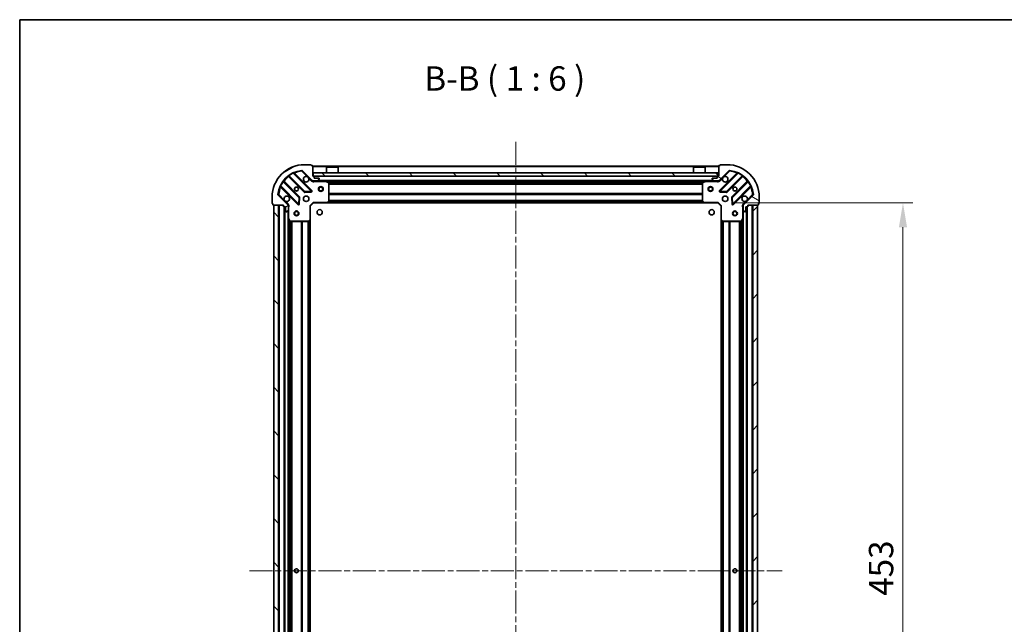
# Model space of a CAD drawing. Units: millimetres. Extents: x 0 to 9053, y 0 to 1686.
# Drawn here: x 988 to 1594, y 1314 to 1686 of the extents above; entities that cross this region are included whole.
import ezdxf

# ---------------------------------------------------------------- set-up
doc = ezdxf.new("R2010")
doc.units = ezdxf.units.MM
doc.header["$LTSCALE"] = 2.5
doc.linetypes.add('CHAIN', pattern=[0.3543, 0.2362, -0.0295, 0.0591, -0.0295])
doc.layers.get('Defpoints').update_dxf_attribs({"lineweight": 25})
for name, color, linetype, lineweight in [('Border (ISO)', 7, 'Continuous', 35), ('Centerline (ISO)', 131, 'Continuous', 18), ('Dimension (ISO)', 7, 'Continuous', 18), ('Dimension (ISO) @ 1', 7, 'Continuous', 18), ('Hatch (ISO)', 1, 'Continuous', 18), ('Symbol (ISO)', 7, 'Continuous', 18), ('Visible (ISO)', 7, 'Continuous', 35), ('Visible Narrow (ISO)', 7, 'Continuous', 25)]:
    doc.layers.add(name, color=color, linetype=linetype, lineweight=lineweight)
doc.styles.add('Note Text (TK)', font='MS PGothic.ttf')
doc.dimstyles.new('Default - Method 1b (TK)', dxfattribs={"dimscale": 2.5, "dimtxt": 2.5, "dimasz": 2.5, "dimexe": 1, "dimexo": 1.5, "dimgap": 1, "dimtad": 1, "dimrnd": 1e-08, "dimdsep": 46, "dimtxsty": 'Note Text (TK)', "dimcen": 0.09, "dimdle": 5, "dimclrd": 100, "dimclre": 100, "dimclrt": 7, "dimadec": 1, "dimazin": 1, "dimtfac": 1, "dimtmove": 0, "dimatfit": 3, "dimfxl": 1, "dimtolj": 1, "dimlwd": -1, "dimlwe": -1, "dimarcsym": 0})
pattern_1 = [(135.0002, (900.5, -48), (-13.47033, -13.47043), [])]

# ---------------------------------------------------------------- blocks, each defined once
blk = doc.blocks.new('図面枠 tk図枠')
at = {"layer": 'Border (ISO)'}
for q in [(405.5, 289), (14.5, 8)]:
    blk.add_line((14.5, 289), q, dxfattribs=at)
blk = doc.blocks.new('*D32')
at = {"layer": 'Defpoints', "color": 0}
for p in [(1417.44, 1573.25), (1417.44, 1120.25), (1531.44, 1120.25)]:
    blk.add_point(p, dxfattribs=at)
at = {"layer": 'Dimension (ISO)', "color": 100}
for p, q in [((1426.44, 1573.25), (1537.44, 1573.25)), ((1531.44, 1558.25), (1531.44, 1135.25)), ((1426.44, 1120.25), (1537.44, 1120.25))]:
    blk.add_line(p, q, dxfattribs=at)
for points in [[(1528.94, 1558.25), (1533.94, 1558.25), (1531.44, 1573.25)], [(1528.94, 1135.25), (1533.94, 1135.25), (1531.44, 1120.25)]]:
    blk.add_solid(points, dxfattribs=at)
at = {"layer": 'Dimension (ISO)', "color": 7, "insert": (1517.94, 1331.32), "char_height": 15, "attachment_point": 4, "rotation": 90, "style": 'Note Text (TK)'}
blk.add_mtext('\\A1;453', dxfattribs=at)

msp = doc.modelspace()

# ---------------------------------------------------------------- hatches: boundary and pattern name
at = {"layer": 'Hatch (ISO)'}
h = msp.add_hatch(dxfattribs=at)
h.set_pattern_fill('ANSI31', color=256, scale=152.4, angle=-14.9999778, style=0)
h.set_pattern_definition([(30, (900.5, -48), (-9.525, 16.49778), [])])
edge = h.paths.add_edge_path()
edge.add_line((1149.9383, 1571.7499), (1149.9383, 1571.0499))
edge.add_ellipse((1150.2383, 1571.0499), major_axis=(0, -0.3), ratio=1, start_angle=270, end_angle=360)
edge.add_line((1150.2383, 1570.7499), (1151.2383, 1570.7499))
edge.add_line((1151.2383, 1570.7499), (1151.2383, 1568.0499))
edge.add_ellipse((1151.5383, 1568.0499), major_axis=(0, -0.3), ratio=1, start_angle=270, end_angle=360)
edge.add_line((1151.5383, 1567.7499), (1151.7312, 1567.7499))
edge.add_ellipse((1151.7312, 1568.2499), major_axis=(0.5, 0), ratio=1, start_angle=270, end_angle=315)
edge.add_line((1152.0847, 1567.8963), (1152.7918, 1568.6034))
edge.add_ellipse((1152.4383, 1568.957), major_axis=(0.3536, 0.3536), ratio=1, start_angle=270, end_angle=315)
edge.add_line((1152.9383, 1568.957), (1152.9383, 1571.3356))
edge.add_ellipse((1151.9383, 1571.3356), major_axis=(0, 1), ratio=1, start_angle=270, end_angle=315)
edge.add_line((1152.6454, 1572.0428), (1146.6674, 1578.0207))
edge.add_ellipse((1147.021, 1578.3743), major_axis=(-0.3536, 0.3536), ratio=1, start_angle=39.1728935, end_angle=90, ccw=False)
edge.add_ellipse((1162.9383, 1576.7499), major_axis=(1.6752, 16.4147), ratio=1, start_angle=11.654213, end_angle=90, ccw=False)
edge.add_ellipse((1161.3138, 1592.6672), major_axis=(0.4974, 0.0508), ratio=1, start_angle=39.1728935, end_angle=90, ccw=False)
edge.add_line((1161.6674, 1593.0207), (1167.6454, 1587.0428))
edge.add_ellipse((1168.3525, 1587.7499), major_axis=(0.7071, -0.7071), ratio=1, start_angle=270, end_angle=315)
edge.add_line((1168.3525, 1586.7499), (1170.7312, 1586.7499))
edge.add_ellipse((1170.7312, 1587.2499), major_axis=(0.5, 0), ratio=1, start_angle=270, end_angle=315)
edge.add_line((1171.0847, 1586.8963), (1171.7918, 1587.6034))
edge.add_ellipse((1171.4383, 1587.957), major_axis=(0.3536, 0.3536), ratio=1, start_angle=270, end_angle=315)
edge.add_line((1171.9383, 1587.957), (1171.9383, 1588.1499))
edge.add_ellipse((1171.6383, 1588.1499), major_axis=(0, 0.3), ratio=1, start_angle=270, end_angle=360)
edge.add_line((1171.6383, 1588.4499), (1168.9383, 1588.4499))
edge.add_line((1168.9383, 1588.4499), (1168.9383, 1589.4499))
edge.add_ellipse((1168.6383, 1589.4499), major_axis=(0, 0.3), ratio=1, start_angle=270, end_angle=360)
edge.add_line((1168.6383, 1589.7499), (1167.9383, 1589.7499))
edge.add_line((1167.9383, 1589.7499), (1167.9383, 1595.9499))
edge.add_ellipse((1167.6383, 1595.9499), major_axis=(0, 0.3), ratio=1, start_angle=270, end_angle=360)
edge.add_line((1167.6383, 1596.2499), (1166.9383, 1596.2499))
edge.add_line((1166.9383, 1596.2499), (1166.9383, 1596.4499))
edge.add_ellipse((1166.6383, 1596.4499), major_axis=(0, 0.3), ratio=1, start_angle=270, end_angle=360)
edge.add_line((1166.6383, 1596.7499), (1162.9383, 1596.7499))
edge.add_ellipse((1162.9383, 1576.7499), major_axis=(-20, 0), ratio=1, start_angle=270, end_angle=360)
edge.add_line((1142.9383, 1576.7499), (1142.9383, 1573.0499))
edge.add_ellipse((1143.2383, 1573.0499), major_axis=(0, -0.3), ratio=1, start_angle=270, end_angle=360)
edge.add_line((1143.2383, 1572.7499), (1143.4383, 1572.7499))
edge.add_line((1143.4383, 1572.7499), (1143.4383, 1572.0499))
edge.add_ellipse((1143.7383, 1572.0499), major_axis=(0, -0.3), ratio=1, start_angle=270, end_angle=360)
edge.add_line((1143.7383, 1571.7499), (1149.9383, 1571.7499))
h = msp.add_hatch(dxfattribs=at)
h.set_pattern_fill('ANSI31', color=256, scale=152.4, angle=105.0002455, style=0)
h.set_pattern_definition([(150.0002, (900.5, -48), (-9.52493, -16.49782), [])])
edge = h.paths.add_edge_path()
edge.add_line((1417.9383, 1589.7499), (1417.2383, 1589.7499))
edge.add_ellipse((1417.2383, 1589.4499), major_axis=(-0.3, 0), ratio=1, start_angle=270, end_angle=360)
edge.add_line((1416.9383, 1589.4499), (1416.9383, 1588.4499))
edge.add_line((1416.9383, 1588.4499), (1414.2383, 1588.4499))
edge.add_ellipse((1414.2383, 1588.1499), major_axis=(-0.3, 0), ratio=1, start_angle=270, end_angle=360)
edge.add_line((1413.9383, 1588.1499), (1413.9383, 1587.957))
edge.add_ellipse((1414.4383, 1587.957), major_axis=(0, -0.5), ratio=1, start_angle=270, end_angle=315)
edge.add_line((1414.0847, 1587.6034), (1414.7918, 1586.8963))
edge.add_ellipse((1415.1454, 1587.2499), major_axis=(0.3536, -0.3536), ratio=1, start_angle=270, end_angle=315)
edge.add_line((1415.1454, 1586.7499), (1417.5241, 1586.7499))
edge.add_ellipse((1417.5241, 1587.7499), major_axis=(1, 0), ratio=1, start_angle=270, end_angle=315)
edge.add_line((1418.2312, 1587.0428), (1424.2092, 1593.0207))
edge.add_ellipse((1424.5627, 1592.6672), major_axis=(0.3536, 0.3536), ratio=1, start_angle=39.1728935, end_angle=90, ccw=False)
edge.add_ellipse((1422.9383, 1576.7499), major_axis=(16.4147, -1.6752), ratio=1, start_angle=11.654213, end_angle=90, ccw=False)
edge.add_ellipse((1438.8556, 1578.3743), major_axis=(0.0508, -0.4974), ratio=1, start_angle=39.1728935, end_angle=90, ccw=False)
edge.add_line((1439.2092, 1578.0207), (1433.2312, 1572.0428))
edge.add_ellipse((1433.9383, 1571.3356), major_axis=(-0.7071, -0.7071), ratio=1, start_angle=270, end_angle=315)
edge.add_line((1432.9383, 1571.3356), (1432.9383, 1568.957))
edge.add_ellipse((1433.4383, 1568.957), major_axis=(0, -0.5), ratio=1, start_angle=270, end_angle=315)
edge.add_line((1433.0847, 1568.6034), (1433.7918, 1567.8963))
edge.add_ellipse((1434.1454, 1568.2499), major_axis=(0.3536, -0.3536), ratio=1, start_angle=270, end_angle=315)
edge.add_line((1434.1454, 1567.7499), (1434.3383, 1567.7499))
edge.add_ellipse((1434.3383, 1568.0499), major_axis=(0.3, 0), ratio=1, start_angle=270, end_angle=360)
edge.add_line((1434.6383, 1568.0499), (1434.6383, 1570.7499))
edge.add_line((1434.6383, 1570.7499), (1435.6383, 1570.7499))
edge.add_ellipse((1435.6383, 1571.0499), major_axis=(0.3, 0), ratio=1, start_angle=270, end_angle=360)
edge.add_line((1435.9383, 1571.0499), (1435.9383, 1571.7499))
edge.add_line((1435.9383, 1571.7499), (1442.1383, 1571.7499))
edge.add_ellipse((1442.1383, 1572.0499), major_axis=(0.3, 0), ratio=1, start_angle=270, end_angle=360)
edge.add_line((1442.4383, 1572.0499), (1442.4383, 1572.7499))
edge.add_line((1442.4383, 1572.7499), (1442.6383, 1572.7499))
edge.add_ellipse((1442.6383, 1573.0499), major_axis=(0.3, 0), ratio=1, start_angle=270, end_angle=360)
edge.add_line((1442.9383, 1573.0499), (1442.9383, 1576.7499))
edge.add_ellipse((1422.9383, 1576.7499), major_axis=(0, 20), ratio=1, start_angle=270, end_angle=360)
edge.add_line((1422.9383, 1596.7499), (1419.2383, 1596.7499))
edge.add_ellipse((1419.2383, 1596.4499), major_axis=(-0.3, 0), ratio=1, start_angle=270, end_angle=360)
edge.add_line((1418.9383, 1596.4499), (1418.9383, 1596.2499))
edge.add_line((1418.9383, 1596.2499), (1418.2383, 1596.2499))
edge.add_ellipse((1418.2383, 1595.9499), major_axis=(-0.3, 0), ratio=1, start_angle=270, end_angle=360)
edge.add_line((1417.9383, 1595.9499), (1417.9383, 1589.7499))
h = msp.add_hatch(dxfattribs=at)
h.set_pattern_fill('ANSI31', color=256, scale=152.4, angle=90.0002105, style=0)
h.set_pattern_definition(pattern_1)
h.paths.add_polyline_path([(1168.1883, 1591.7499), (1168.1883, 1589.7499), (1417.6883, 1589.7499), (1417.6883, 1591.7499)])
h = msp.add_hatch(dxfattribs=at)
h.set_pattern_fill('ANSI31', color=256, scale=152.4, angle=90.0002105, style=0)
h.set_pattern_definition(pattern_1)
h.paths.add_polyline_path([(1143.9383, 1571.7499), (1143.9383, 1121.7499), (1146.9383, 1121.7499), (1146.9383, 1571.7499)])
h = msp.add_hatch(dxfattribs=at)
h.set_pattern_fill('ANSI31', color=256, scale=152.4, style=0)
h.set_pattern_definition([(45, (900.5, -48), (-13.47038, 13.47038), [])])
h.paths.add_polyline_path([(1441.9383, 1121.7499), (1441.9383, 1571.7499), (1438.9383, 1571.7499), (1438.9383, 1121.7499)])

# ---------------------------------------------------------------- linework, layer by layer
at = {"layer": 'Centerline (ISO)', "linetype": 'CHAIN', "ltscale": 23.990969}
for p, q in [((1292.9383, 1610.7499), (1292.9383, 1082.7499)), ((1128.9383, 1346.7499), (1456.9383, 1346.7499))]:
    msp.add_line(p, q, dxfattribs=at)
at = {"layer": 'Visible (ISO)'}
for p, q in [((1166.6383, 1596.7499), (1162.9383, 1596.7499)), ((1166.9383, 1596.2499), (1166.9383, 1596.4499)), ((1167.6383, 1596.2499), (1166.9383, 1596.2499)), ((1167.9383, 1589.7499), (1167.9383, 1595.9499)), ((1417.9383, 1595.7499), (1167.9383, 1595.7499)), ((1176.4383, 1595.2499), (1176.3383, 1595.1499)), ((1183.5383, 1595.1499), (1176.3383, 1595.1499)), ((1176.3383, 1591.7499), (1176.3383, 1595.1499)), ((1176.4383, 1595.2499), (1183.4383, 1595.2499)), ((1183.4383, 1595.2499), (1183.5383, 1595.1499)), ((1183.5383, 1591.7499), (1183.5383, 1595.1499)), ((1402.4383, 1595.2499), (1402.3383, 1595.1499)), ((1409.5383, 1595.1499), (1402.3383, 1595.1499)), ((1402.3383, 1591.7499), (1402.3383, 1595.1499)), ((1402.4383, 1595.2499), (1409.4383, 1595.2499)), ((1409.4383, 1595.2499), (1409.5383, 1595.1499)), ((1409.5383, 1591.7499), (1409.5383, 1595.1499)), ((1417.9383, 1595.9499), (1417.9383, 1589.7499)), ((1418.9383, 1596.2499), (1418.2383, 1596.2499)), ((1418.9383, 1596.4499), (1418.9383, 1596.2499)), ((1422.9383, 1596.7499), (1419.2383, 1596.7499)), ((1153.1958, 1589.7426), (1162.8952, 1580.0432)), ((1167.2491, 1580.639), (1156.4258, 1591.4624)), ((1161.6674, 1593.0207), (1167.6454, 1587.0428)), ((1168.6383, 1589.7499), (1167.9383, 1589.7499)), ((1168.1883, 1591.7499), (1168.1883, 1589.7499)), ((1417.6883, 1591.7499), (1168.1883, 1591.7499)), ((1168.1883, 1589.7499), (1417.6883, 1589.7499)), ((1168.9383, 1588.4499), (1168.9383, 1589.4499)), ((1416.9383, 1589.4499), (1416.9383, 1588.4499)), ((1417.9383, 1589.7499), (1417.2383, 1589.7499)), ((1417.6883, 1589.7499), (1417.6883, 1591.7499)), ((1418.2312, 1587.0428), (1424.2092, 1593.0207)), ((1429.4508, 1591.4624), (1418.6275, 1580.639)), ((1422.9814, 1580.0432), (1432.6808, 1589.7426)), ((1148.2258, 1583.2624), (1159.0491, 1572.439)), ((1159.6449, 1576.7929), (1149.9455, 1586.4924)), ((1167.9383, 1586.8397), (1167.9383, 1586.7499)), ((1168.3525, 1586.7499), (1167.9383, 1586.7499)), ((1167.9383, 1586.7494), (1167.9383, 1586.3996)), ((1168.3525, 1586.7499), (1170.7312, 1586.7499)), ((1171.6383, 1588.4499), (1168.9383, 1588.4499)), ((1415.1454, 1586.7499), (1170.7312, 1586.7499)), ((1171.0847, 1586.8963), (1171.7918, 1587.6034)), ((1171.9383, 1587.957), (1171.9383, 1588.1499)), ((1177.7724, 1585.8328), (1176.0016, 1586.7182)), ((1177.9383, 1574.3681), (1177.9383, 1585.5644)), ((1178.6883, 1586.7499), (1178.6883, 1586.1499)), ((1178.6883, 1586.1499), (1181.1883, 1586.1499)), ((1181.1883, 1586.7499), (1181.1883, 1586.1499)), ((1404.6883, 1586.7499), (1404.6883, 1586.1499)), ((1404.6883, 1586.1499), (1407.1883, 1586.1499)), ((1407.1883, 1586.7499), (1407.1883, 1586.1499)), ((1407.9383, 1585.5644), (1407.9383, 1574.3681)), ((1409.8749, 1586.7182), (1408.1041, 1585.8328)), ((1413.9383, 1588.1499), (1413.9383, 1587.957)), ((1414.0847, 1587.6034), (1414.7918, 1586.8963)), ((1416.9383, 1588.4499), (1414.2383, 1588.4499)), ((1415.1454, 1586.7499), (1417.5241, 1586.7499)), ((1417.9383, 1586.7499), (1417.5241, 1586.7499)), ((1417.9383, 1586.7499), (1417.9383, 1586.8397)), ((1417.9383, 1586.7494), (1417.9383, 1586.3996)), ((1435.9311, 1586.4924), (1426.2316, 1576.7929)), ((1426.8275, 1572.439), (1437.6508, 1583.2624)), ((1142.9383, 1576.7499), (1142.9383, 1573.0499)), ((1152.6454, 1572.0428), (1146.6674, 1578.0207)), ((1159.5609, 1572.6381), (1159.7325, 1576.5677)), ((1163.1204, 1579.9556), (1167.0501, 1580.1272)), ((1418.8265, 1580.1272), (1422.7561, 1579.9556)), ((1426.144, 1576.5677), (1426.3156, 1572.6381)), ((1439.2092, 1578.0207), (1433.2312, 1572.0428)), ((1442.9383, 1573.0499), (1442.9383, 1576.7499)), ((1143.2383, 1572.7499), (1143.4383, 1572.7499)), ((1143.4383, 1572.7499), (1143.4383, 1572.0499)), ((1143.7383, 1571.7499), (1149.9383, 1571.7499)), ((1143.9383, 1571.7499), (1143.9383, 1121.7499)), ((1146.9383, 1571.7499), (1143.9383, 1571.7499)), ((1146.9383, 1121.7499), (1146.9383, 1571.7499)), ((1149.9383, 1571.7499), (1149.9383, 1571.0499)), ((1150.2383, 1570.7499), (1151.2383, 1570.7499)), ((1150.4383, 1570.7499), (1150.4383, 1122.7499)), ((1151.2383, 1570.7499), (1151.2383, 1568.0499)), ((1152.8485, 1571.7499), (1153.2885, 1571.7499)), ((1152.9383, 1571.7499), (1152.9383, 1571.3356)), ((1152.9383, 1568.957), (1152.9383, 1571.3356)), ((1166.4383, 1571.2499), (1166.1383, 1571.3741)), ((1166.4383, 1571.2499), (1168.4383, 1573.2499)), ((1166.4383, 1562.8133), (1166.4383, 1571.2499)), ((1168.314, 1573.5499), (1168.4383, 1573.2499)), ((1168.4383, 1573.2499), (1176.8749, 1573.2499)), ((1409.0017, 1573.2499), (1176.8749, 1573.2499)), ((1177.0942, 1573.3452), (1177.8576, 1574.1634)), ((1408.0189, 1574.1634), (1408.7823, 1573.3452)), ((1409.0017, 1573.2499), (1417.4383, 1573.2499)), ((1417.4383, 1573.2499), (1417.5625, 1573.5499)), ((1417.4383, 1573.2499), (1419.4383, 1571.2499)), ((1419.7383, 1571.3741), (1419.4383, 1571.2499)), ((1419.4383, 1571.2499), (1419.4383, 1562.8133)), ((1433.0281, 1571.7499), (1432.588, 1571.7499)), ((1432.9383, 1571.3356), (1432.9383, 1571.7499)), ((1432.9383, 1571.3356), (1432.9383, 1568.957)), ((1434.6383, 1568.0499), (1434.6383, 1570.7499)), ((1434.6383, 1570.7499), (1435.6383, 1570.7499)), ((1435.4383, 1122.7499), (1435.4383, 1570.7499)), ((1435.9383, 1571.0499), (1435.9383, 1571.7499)), ((1435.9383, 1571.7499), (1442.1383, 1571.7499)), ((1441.9383, 1571.7499), (1438.9383, 1571.7499)), ((1438.9383, 1571.7499), (1438.9383, 1121.7499)), ((1441.9383, 1121.7499), (1441.9383, 1571.7499)), ((1442.4383, 1572.0499), (1442.4383, 1572.7499)), ((1442.4383, 1572.7499), (1442.6383, 1572.7499)), ((1151.5383, 1567.7499), (1151.7312, 1567.7499)), ((1152.0847, 1567.8963), (1152.7918, 1568.6034)), ((1152.9383, 1568.957), (1152.9383, 1563.8207)), ((1432.9383, 1563.8207), (1432.9383, 1568.957)), ((1433.0847, 1568.6034), (1433.7918, 1567.8963)), ((1434.1454, 1567.7499), (1434.3383, 1567.7499)), ((1152.9383, 1563.8207), (1152.9383, 1129.679)), ((1152.97, 1563.6865), (1153.8554, 1561.9157)), ((1154.1237, 1561.7499), (1165.3201, 1561.7499)), ((1165.5247, 1561.8305), (1166.3429, 1562.5939)), ((1166.4383, 1562.8133), (1166.4383, 1130.6865)), ((1419.4383, 1130.6865), (1419.4383, 1562.8133)), ((1419.5336, 1562.5939), (1420.3518, 1561.8305)), ((1420.5565, 1561.7499), (1431.7529, 1561.7499)), ((1432.0212, 1561.9157), (1432.9066, 1563.6865)), ((1432.9383, 1129.679), (1432.9383, 1563.8207))]:
    msp.add_line(p, q, dxfattribs=at)
for centre, radius in [((1157.9383, 1581.7499), 1.2295), ((1157.9383, 1581.7499), 1.2), ((1172.9383, 1581.7499), 1.5), ((1172.9383, 1581.7499), 1.1933), ((1412.9383, 1581.7499), 1.5), ((1412.9383, 1581.7499), 1.1933), ((1427.9383, 1581.7499), 1.2295), ((1427.9383, 1581.7499), 1.2), ((1163.9383, 1575.7499), 1.7), ((1421.9383, 1575.7499), 1.7), ((1157.9383, 1566.7499), 1.5), ((1157.9383, 1566.7499), 1.1933), ((1172.2383, 1567.4499), 1.621), ((1413.6383, 1567.4499), 1.621), ((1427.9383, 1566.7499), 1.5), ((1427.9383, 1566.7499), 1.1933), ((1157.9383, 1346.7499), 1.2295), ((1157.9383, 1346.7499), 1.2), ((1427.9383, 1346.7499), 1.2295), ((1427.9383, 1346.7499), 1.2)]:
    msp.add_circle(centre, radius, dxfattribs=at)
for centre, radius, start, end in [((1162.9383, 1576.7499), 20, 90, 180), ((1166.6383, 1596.4499), 0.3, 0, 90), ((1167.6383, 1595.9499), 0.3, 0, 90), ((1418.2383, 1595.9499), 0.3, 90, 180), ((1419.2383, 1596.4499), 0.3, 90, 180), ((1422.9383, 1576.7499), 20, 0, 90), ((1162.9383, 1576.7499), 16.5, 95.8271065, 174.1728935), ((1152.9836, 1589.5305), 0.3, 45, 127.9144997), ((1156.6379, 1591.6745), 0.3, 112.8868584, 225), ((1161.3138, 1592.6672), 0.5, 45, 95.8271065), ((1163.9383, 1587.7499), 1.7, 62.4998288, 27.5001712), ((1168.6383, 1589.4499), 0.3, 0, 90), ((1417.2383, 1589.4499), 0.3, 90, 180), ((1421.9383, 1587.7499), 1.7, 152.4998288, 117.5001712), ((1424.5627, 1592.6672), 0.5, 84.1728935, 135), ((1422.9383, 1576.7499), 16.5, 5.8271065, 84.1728935), ((1429.2387, 1591.6745), 0.3, 315, 67.1131416), ((1432.8929, 1589.5305), 0.3, 52.0855003, 135), ((1148.0136, 1583.0502), 0.3, 45, 157.1131416), ((1150.1576, 1586.7045), 0.3, 142.0855003, 225), ((1168.3525, 1587.7499), 1, 225, 270), ((1170.7312, 1587.2499), 0.5, 270, 315), ((1171.6383, 1588.1499), 0.3, 0, 90), ((1171.4383, 1587.957), 0.5, 315, 0), ((1175.8675, 1586.4499), 0.3, 63.4349488, 90), ((1177.6383, 1585.5644), 0.3, 0, 63.4349488), ((1408.2383, 1585.5644), 0.3, 116.5650512, 180), ((1410.0091, 1586.4499), 0.3, 90, 116.5650512), ((1414.2383, 1588.1499), 0.3, 90, 180), ((1414.4383, 1587.957), 0.5, 180, 225), ((1415.1454, 1587.2499), 0.5, 225, 270), ((1417.5241, 1587.7499), 1, 270, 315), ((1435.7189, 1586.7045), 0.3, 315, 37.9144997), ((1437.8629, 1583.0502), 0.3, 22.8868584, 135), ((1147.021, 1578.3743), 0.5, 174.1728935, 225), ((1151.9383, 1575.7499), 1.7, 242.4998288, 207.5001712), ((1159.4328, 1576.5808), 0.3, 357.5, 45), ((1163.1073, 1580.2553), 0.3, 225, 272.5), ((1167.037, 1580.4269), 0.3, 272.5, 45), ((1418.8396, 1580.4269), 0.3, 135, 267.5), ((1422.7692, 1580.2553), 0.3, 267.5, 315), ((1426.4438, 1576.5808), 0.3, 135, 182.5), ((1433.9383, 1575.7499), 1.7, 332.4998288, 297.5001712), ((1438.8556, 1578.3743), 0.5, 315, 5.8271065), ((1143.2383, 1573.0499), 0.3, 180, 270), ((1143.7383, 1572.0499), 0.3, 180, 270), ((1150.2383, 1571.0499), 0.3, 180, 270), ((1151.9383, 1571.3356), 1, 0, 45), ((1159.2612, 1572.6512), 0.3, 225, 357.5), ((1176.8749, 1573.5499), 0.3, 270, 316.9851428), ((1177.6383, 1574.3681), 0.3, 316.9851428, 0), ((1408.2383, 1574.3681), 0.3, 180, 223.0148572), ((1409.0017, 1573.5499), 0.3, 223.0148572, 270), ((1426.6153, 1572.6512), 0.3, 182.5, 315), ((1433.9383, 1571.3356), 1, 135, 180), ((1435.6383, 1571.0499), 0.3, 270, 0), ((1442.1383, 1572.0499), 0.3, 270, 0), ((1442.6383, 1573.0499), 0.3, 270, 0), ((1151.5383, 1568.0499), 0.3, 180, 270), ((1151.7312, 1568.2499), 0.5, 270, 315), ((1152.4383, 1568.957), 0.5, 315, 0), ((1433.4383, 1568.957), 0.5, 180, 225), ((1434.1454, 1568.2499), 0.5, 225, 270), ((1434.3383, 1568.0499), 0.3, 270, 0), ((1153.2383, 1563.8207), 0.3, 180, 206.5650512), ((1154.1237, 1562.0499), 0.3, 206.5650512, 270), ((1165.3201, 1562.0499), 0.3, 270, 313.0148572), ((1166.1383, 1562.8133), 0.3, 313.0148572, 0), ((1419.7383, 1562.8133), 0.3, 180, 226.9851428), ((1420.5565, 1562.0499), 0.3, 226.9851428, 270), ((1431.7529, 1562.0499), 0.3, 270, 333.4349488), ((1432.6383, 1563.8207), 0.3, 333.4349488, 0)]:
    msp.add_arc(centre, radius, start, end, dxfattribs=at)
for points in [[(1164.7233, 1589.2578), (1164.8778, 1589.1768), (1165.0215, 1589.0708), (1165.2592, 1588.8331), (1165.3652, 1588.6893), (1165.4462, 1588.5348)], [(1420.4304, 1588.5348), (1420.5114, 1588.6893), (1420.6174, 1588.8331), (1420.855, 1589.0708), (1420.9988, 1589.1768), (1421.1533, 1589.2578)], [(1151.1533, 1574.2419), (1150.9988, 1574.3229), (1150.855, 1574.4289), (1150.6174, 1574.6666), (1150.5114, 1574.8104), (1150.4304, 1574.9649)], [(1435.4462, 1574.9649), (1435.3652, 1574.8104), (1435.2592, 1574.6666), (1435.0215, 1574.4289), (1434.8778, 1574.3229), (1434.7233, 1574.2419)]]:
    msp.add_open_spline(points, degree=3, knots=[0.278912594, 0.278912594, 0.278912594, 0.278912594, 0.329334696, 0.329334696, 0.379756799, 0.379756799, 0.379756799, 0.379756799], dxfattribs=at)
at = {"layer": 'Visible Narrow (ISO)'}
for p, q in [((1417.9383, 1595.4499), (1167.9383, 1595.4499)), ((1153.3383, 1589.6001), (1153.1261, 1589.388)), ((1153.1261, 1589.388), (1162.6831, 1579.8311)), ((1153.2933, 1590.1374), (1153.4687, 1589.8939)), ((1163.1073, 1580.2553), (1153.4687, 1589.8939)), ((1156.051, 1591.4129), (1155.9234, 1591.6844)), ((1156.051, 1591.4129), (1167.037, 1580.4269)), ((1156.5786, 1591.3096), (1156.7907, 1591.5217)), ((1167.4612, 1580.8512), (1156.7907, 1591.5217)), ((1161.2631, 1593.1646), (1161.3138, 1592.6672)), ((1161.3138, 1592.6672), (1161.6674, 1593.0207)), ((1161.3138, 1592.6672), (1164.7233, 1589.2578)), ((1416.9383, 1589.4499), (1168.9383, 1589.4499)), ((1429.0859, 1591.5217), (1418.4153, 1580.8512)), ((1418.8396, 1580.4269), (1429.8256, 1591.4129)), ((1421.1533, 1589.2578), (1424.5627, 1592.6672)), ((1432.4079, 1589.8939), (1422.7692, 1580.2553)), ((1423.1935, 1579.8311), (1432.7504, 1589.388)), ((1424.2092, 1593.0207), (1424.5627, 1592.6672)), ((1424.5627, 1592.6672), (1424.6135, 1593.1646)), ((1429.298, 1591.3096), (1429.0859, 1591.5217)), ((1429.9531, 1591.6844), (1429.8256, 1591.4129)), ((1432.4079, 1589.8939), (1432.5832, 1590.1374)), ((1432.5383, 1589.6001), (1432.7504, 1589.388)), ((1148.0037, 1583.7647), (1148.2752, 1583.6372)), ((1148.3786, 1583.1096), (1148.1664, 1582.8974)), ((1148.1664, 1582.8974), (1158.837, 1572.2269)), ((1159.2612, 1572.6512), (1148.2752, 1583.6372)), ((1149.7942, 1586.2194), (1149.5508, 1586.3948)), ((1149.7942, 1586.2194), (1159.4328, 1576.5808)), ((1150.088, 1586.3499), (1150.3002, 1586.562)), ((1159.8571, 1577.0051), (1150.3002, 1586.562)), ((1165.4462, 1588.5348), (1167.2918, 1586.6892)), ((1167.2918, 1586.6892), (1167.6454, 1587.0428)), ((1169.1008, 1586.7499), (1169.1008, 1586.4499)), ((1169.1008, 1586.4499), (1175.8675, 1586.4499)), ((1414.6383, 1587.0499), (1171.2383, 1587.0499)), ((1175.8675, 1586.4499), (1175.8675, 1586.7499)), ((1176.0016, 1586.7182), (1175.8675, 1586.4499)), ((1175.8675, 1586.4499), (1177.6383, 1585.5644)), ((1178.6883, 1586.4499), (1176.5383, 1586.4499)), ((1177.6383, 1585.5644), (1177.7724, 1585.8328)), ((1177.6383, 1585.5644), (1177.6383, 1574.3681)), ((1177.9383, 1585.5644), (1177.6383, 1585.5644)), ((1407.9443, 1585.6241), (1177.9323, 1585.6241)), ((1407.9383, 1585.412), (1177.9383, 1585.412)), ((1407.9383, 1584.7877), (1177.9383, 1584.7877)), ((1407.9383, 1584.5756), (1177.9383, 1584.5756)), ((1404.6883, 1586.4499), (1181.1883, 1586.4499)), ((1409.3383, 1586.4499), (1407.1883, 1586.4499)), ((1408.2383, 1585.5644), (1407.9383, 1585.5644)), ((1408.1041, 1585.8328), (1408.2383, 1585.5644)), ((1408.2383, 1585.5644), (1410.0091, 1586.4499)), ((1408.2383, 1574.3681), (1408.2383, 1585.5644)), ((1410.0091, 1586.4499), (1409.8749, 1586.7182)), ((1410.0091, 1586.7499), (1410.0091, 1586.4499)), ((1410.0091, 1586.4499), (1416.7757, 1586.4499)), ((1416.7757, 1586.7499), (1416.7757, 1586.4499)), ((1418.5847, 1586.6892), (1418.2312, 1587.0428)), ((1418.5847, 1586.6892), (1420.4304, 1588.5348)), ((1435.5764, 1586.562), (1426.0195, 1577.0051)), ((1426.4438, 1576.5808), (1436.0824, 1586.2194)), ((1437.6013, 1583.6372), (1426.6153, 1572.6512)), ((1427.0396, 1572.2269), (1437.7101, 1582.8974)), ((1435.7885, 1586.3499), (1435.5764, 1586.562)), ((1436.3258, 1586.3948), (1436.0824, 1586.2194)), ((1437.498, 1583.1096), (1437.7101, 1582.8974)), ((1437.6013, 1583.6372), (1437.8729, 1583.7647)), ((1147.021, 1578.3743), (1146.5235, 1578.4251)), ((1146.6674, 1578.0207), (1147.021, 1578.3743)), ((1150.4304, 1574.9649), (1147.021, 1578.3743)), ((1159.4328, 1576.5808), (1159.2612, 1572.6512)), ((1159.4328, 1576.5808), (1159.6449, 1576.7929)), ((1159.7325, 1576.5677), (1159.4328, 1576.5808)), ((1159.6449, 1576.7929), (1159.8571, 1577.0051)), ((1160.0322, 1576.5546), (1159.7325, 1576.5677)), ((1159.8607, 1572.625), (1160.0322, 1576.5546)), ((1162.6831, 1579.8311), (1162.8952, 1580.0432)), ((1162.8952, 1580.0432), (1163.1073, 1580.2553)), ((1167.037, 1580.4269), (1163.1073, 1580.2553)), ((1163.1073, 1580.2553), (1163.1204, 1579.9556)), ((1163.1204, 1579.9556), (1163.1335, 1579.6559)), ((1163.1335, 1579.6559), (1167.0631, 1579.8275)), ((1167.037, 1580.4269), (1167.2491, 1580.639)), ((1167.0501, 1580.1272), (1167.037, 1580.4269)), ((1167.0631, 1579.8275), (1167.0501, 1580.1272)), ((1167.2491, 1580.639), (1167.4612, 1580.8512)), ((1407.9383, 1578.9241), (1177.9383, 1578.9241)), ((1407.9383, 1578.712), (1177.9383, 1578.712)), ((1407.9383, 1578.3877), (1177.9383, 1578.3877)), ((1407.9383, 1578.1756), (1177.9383, 1578.1756)), ((1418.4153, 1580.8512), (1418.6275, 1580.639)), ((1418.6275, 1580.639), (1418.8396, 1580.4269)), ((1418.8265, 1580.1272), (1418.8134, 1579.8275)), ((1418.8134, 1579.8275), (1422.7431, 1579.6559)), ((1418.8396, 1580.4269), (1418.8265, 1580.1272)), ((1422.7692, 1580.2553), (1418.8396, 1580.4269)), ((1422.7431, 1579.6559), (1422.7561, 1579.9556)), ((1422.7561, 1579.9556), (1422.7692, 1580.2553)), ((1422.7692, 1580.2553), (1422.9814, 1580.0432)), ((1422.9814, 1580.0432), (1423.1935, 1579.8311)), ((1426.144, 1576.5677), (1425.8443, 1576.5546)), ((1425.8443, 1576.5546), (1426.0159, 1572.625)), ((1426.0195, 1577.0051), (1426.2316, 1576.7929)), ((1426.4438, 1576.5808), (1426.144, 1576.5677)), ((1426.2316, 1576.7929), (1426.4438, 1576.5808)), ((1426.6153, 1572.6512), (1426.4438, 1576.5808)), ((1438.8556, 1578.3743), (1435.4462, 1574.9649)), ((1439.353, 1578.4251), (1438.8556, 1578.3743)), ((1438.8556, 1578.3743), (1439.2092, 1578.0207)), ((1147.2383, 1571.7499), (1147.2383, 1121.7499)), ((1150.1383, 1570.767), (1150.1383, 1122.7327)), ((1150.7383, 1570.7499), (1150.7383, 1122.7499)), ((1152.9989, 1572.3963), (1151.1533, 1574.2419)), ((1152.9989, 1572.3963), (1152.6454, 1572.0428)), ((1152.9383, 1570.5873), (1153.2383, 1570.5873)), ((1153.2383, 1563.8207), (1153.2383, 1570.5873)), ((1158.837, 1572.2269), (1159.0491, 1572.439)), ((1159.0491, 1572.439), (1159.2612, 1572.6512)), ((1159.2612, 1572.6512), (1159.5609, 1572.6381)), ((1159.5609, 1572.6381), (1159.8607, 1572.625)), ((1166.1383, 1571.3741), (1168.314, 1573.5499)), ((1166.1383, 1571.3741), (1166.1383, 1562.8133)), ((1176.8749, 1573.5499), (1168.314, 1573.5499)), ((1177.6383, 1574.3681), (1176.8749, 1573.5499)), ((1176.8749, 1573.5499), (1177.0942, 1573.3452)), ((1176.8749, 1573.2499), (1176.8749, 1573.5499)), ((1408.5914, 1573.5499), (1177.2852, 1573.5499)), ((1408.2408, 1573.9256), (1177.6357, 1573.9256)), ((1177.8576, 1574.1634), (1177.6383, 1574.3681)), ((1177.6383, 1574.3681), (1177.9383, 1574.3681)), ((1408.0429, 1574.1377), (1177.8337, 1574.1377)), ((1407.9383, 1574.6741), (1177.9383, 1574.6741)), ((1407.9383, 1574.462), (1177.9383, 1574.462)), ((1407.9383, 1574.3681), (1408.2383, 1574.3681)), ((1408.2383, 1574.3681), (1408.0189, 1574.1634)), ((1409.0017, 1573.5499), (1408.2383, 1574.3681)), ((1408.7823, 1573.3452), (1409.0017, 1573.5499)), ((1417.5625, 1573.5499), (1409.0017, 1573.5499)), ((1409.0017, 1573.5499), (1409.0017, 1573.2499)), ((1417.5625, 1573.5499), (1419.7383, 1571.3741)), ((1419.7383, 1562.8133), (1419.7383, 1571.3741)), ((1426.0159, 1572.625), (1426.3156, 1572.6381)), ((1426.3156, 1572.6381), (1426.6153, 1572.6512)), ((1426.6153, 1572.6512), (1426.8275, 1572.439)), ((1426.8275, 1572.439), (1427.0396, 1572.2269)), ((1432.6383, 1570.5873), (1432.6383, 1563.8207)), ((1432.9383, 1570.5873), (1432.6383, 1570.5873)), ((1434.7233, 1574.2419), (1432.8776, 1572.3963)), ((1432.8776, 1572.3963), (1433.2312, 1572.0428)), ((1435.1383, 1122.7499), (1435.1383, 1570.7499)), ((1435.7383, 1122.7327), (1435.7383, 1570.767)), ((1438.6383, 1121.7499), (1438.6383, 1571.7499)), ((1152.6383, 1568.4499), (1152.6383, 1125.0499)), ((1433.2383, 1125.0499), (1433.2383, 1568.4499)), ((1152.9383, 1563.8207), (1153.2383, 1563.8207)), ((1153.2383, 1563.8207), (1152.97, 1563.6865)), ((1154.1237, 1562.0499), (1153.2383, 1563.8207)), ((1153.2383, 1563.1499), (1153.2383, 1130.3499)), ((1153.8554, 1561.9157), (1154.1237, 1562.0499)), ((1154.064, 1561.7559), (1154.064, 1131.7439)), ((1165.3201, 1562.0499), (1154.1237, 1562.0499)), ((1154.1237, 1562.0499), (1154.1237, 1561.7499)), ((1154.2761, 1561.7499), (1154.2761, 1131.7499)), ((1154.9004, 1561.7499), (1154.9004, 1131.7499)), ((1155.1125, 1561.7499), (1155.1125, 1131.7499)), ((1160.764, 1561.7499), (1160.764, 1131.7499)), ((1160.9761, 1561.7499), (1160.9761, 1131.7499)), ((1161.3004, 1561.7499), (1161.3004, 1131.7499)), ((1161.5125, 1561.7499), (1161.5125, 1131.7499)), ((1165.014, 1561.7499), (1165.014, 1131.7499)), ((1165.2261, 1561.7499), (1165.2261, 1131.7499)), ((1166.1383, 1562.8133), (1165.3201, 1562.0499)), ((1165.3201, 1562.0499), (1165.5247, 1561.8305)), ((1165.3201, 1561.7499), (1165.3201, 1562.0499)), ((1165.5504, 1561.8545), (1165.5504, 1131.6452)), ((1165.7625, 1562.0524), (1165.7625, 1131.4473)), ((1166.1383, 1562.8133), (1166.4383, 1562.8133)), ((1166.3429, 1562.5939), (1166.1383, 1562.8133)), ((1166.1383, 1562.403), (1166.1383, 1131.0968)), ((1419.4383, 1562.8133), (1419.7383, 1562.8133)), ((1419.7383, 1562.8133), (1419.5336, 1562.5939)), ((1420.5565, 1562.0499), (1419.7383, 1562.8133)), ((1419.7383, 1131.0968), (1419.7383, 1562.403)), ((1420.114, 1131.4473), (1420.114, 1562.0524)), ((1420.3261, 1131.6452), (1420.3261, 1561.8545)), ((1420.3518, 1561.8305), (1420.5565, 1562.0499)), ((1431.7529, 1562.0499), (1420.5565, 1562.0499)), ((1420.5565, 1562.0499), (1420.5565, 1561.7499)), ((1420.6504, 1131.7499), (1420.6504, 1561.7499)), ((1420.8625, 1131.7499), (1420.8625, 1561.7499)), ((1424.364, 1131.7499), (1424.364, 1561.7499)), ((1424.5761, 1131.7499), (1424.5761, 1561.7499)), ((1424.9004, 1131.7499), (1424.9004, 1561.7499)), ((1425.1125, 1131.7499), (1425.1125, 1561.7499)), ((1430.764, 1131.7499), (1430.764, 1561.7499)), ((1430.9761, 1131.7499), (1430.9761, 1561.7499)), ((1431.6004, 1131.7499), (1431.6004, 1561.7499)), ((1432.6383, 1563.8207), (1431.7529, 1562.0499)), ((1431.7529, 1562.0499), (1432.0212, 1561.9157)), ((1431.7529, 1561.7499), (1431.7529, 1562.0499)), ((1431.8125, 1131.7439), (1431.8125, 1561.7559)), ((1432.9066, 1563.6865), (1432.6383, 1563.8207)), ((1432.6383, 1563.8207), (1432.9383, 1563.8207)), ((1432.6383, 1130.3499), (1432.6383, 1563.1499))]:
    msp.add_line(p, q, dxfattribs=at)
for centre, radius, start, end in [((1162.9383, 1576.7499), 16, 127.825468, 142.174532), ((1162.9383, 1576.7499), 16.2, 115.1596935, 125.770618), ((1162.9383, 1576.7499), 16, 95.8271065, 112.5955473), ((1422.9383, 1576.7499), 16, 67.4044527, 84.1728935), ((1422.9383, 1576.7499), 16.2, 54.229382, 64.8403065), ((1422.9383, 1576.7499), 16, 37.825468, 52.174532), ((1162.9383, 1576.7499), 16, 157.4044527, 174.1728935), ((1162.9383, 1576.7499), 16.2, 144.229382, 154.8403065), ((1168.3525, 1587.7499), 1.5, 225, 299.9264349), ((1417.5241, 1587.7499), 1.5, 240.0735651, 315), ((1422.9383, 1576.7499), 16.2, 25.1596935, 35.770618), ((1422.9383, 1576.7499), 16, 5.8271065, 22.5955473), ((1159.4328, 1576.5808), 0.6, 357.5, 45), ((1163.1073, 1580.2553), 0.6, 225, 272.5), ((1167.037, 1580.4269), 0.6, 272.5, 45), ((1418.8396, 1580.4269), 0.6, 135, 267.5), ((1422.7692, 1580.2553), 0.6, 267.5, 315), ((1426.4438, 1576.5808), 0.6, 135, 182.5), ((1151.9383, 1571.3356), 1.5, 330.0735651, 45), ((1159.2612, 1572.6512), 0.6, 225, 357.5), ((1426.6153, 1572.6512), 0.6, 182.5, 315), ((1433.9383, 1571.3356), 1.5, 135, 209.9264349)]:
    msp.add_arc(centre, radius, start, end, dxfattribs=at)
for points in [[(1152.7993, 1589.7672), (1152.7993, 1589.7672), (1152.8711, 1589.6841), (1153.041, 1589.4869), (1153.1261, 1589.388)], [(1153.1958, 1589.7426), (1153.1958, 1589.7426), (1153.2536, 1589.7783), (1153.3957, 1589.8568), (1153.4687, 1589.8939)], [(1432.4079, 1589.8939), (1432.4809, 1589.8568), (1432.623, 1589.7783), (1432.6808, 1589.7426), (1432.6808, 1589.7426)], [(1432.7504, 1589.388), (1432.8356, 1589.4869), (1433.0055, 1589.6841), (1433.0773, 1589.7672), (1433.0773, 1589.7672)], [(1149.7942, 1586.2194), (1149.8314, 1586.2924), (1149.9099, 1586.4346), (1149.9455, 1586.4924), (1149.9455, 1586.4924)], [(1150.3002, 1586.562), (1150.2012, 1586.6471), (1150.0041, 1586.8171), (1149.921, 1586.8889), (1149.921, 1586.8889)], [(1435.9556, 1586.8889), (1435.9556, 1586.8889), (1435.8725, 1586.8171), (1435.6754, 1586.6471), (1435.5764, 1586.562)], [(1435.9311, 1586.4924), (1435.9311, 1586.4924), (1435.9667, 1586.4346), (1436.0452, 1586.2924), (1436.0824, 1586.2194)]]:
    msp.add_open_spline(points, degree=3, dxfattribs=at)
for points, knots in [([(1156.051, 1591.4129), (1156.1441, 1591.428), (1156.2793, 1591.4463), (1156.4007, 1591.4598), (1156.4258, 1591.4624), (1156.4258, 1591.4624)], [0, 0, 0, 0, 0.0487820617, 0.0696886596, 0.0975641235, 0.0975641235, 0.0975641235, 0.0975641235]), ([(1156.7907, 1591.5217), (1156.7328, 1591.6145), (1156.6357, 1591.7695), (1156.5415, 1591.9187), (1156.5212, 1591.9509), (1156.5212, 1591.9509)], [-0.032694329, -0.032694329, -0.032694329, -0.032694329, -0.0186824737, -0.0093412369, 0, 0, 0, 0]), ([(1429.3553, 1591.9509), (1429.3553, 1591.9509), (1429.335, 1591.9187), (1429.2409, 1591.7695), (1429.1438, 1591.6145), (1429.0859, 1591.5217)], [-0.0326939086, -0.0326939086, -0.0326939086, -0.0326939086, -0.0233527918, -0.0140116751, 0, 0, 0, 0]), ([(1429.4508, 1591.4624), (1429.4508, 1591.4624), (1429.4692, 1591.4604), (1429.5836, 1591.4481), (1429.7325, 1591.428), (1429.8256, 1591.4129)], [0, 0, 0, 0, 0.0209068712, 0.0487826996, 0.0975653992, 0.0975653992, 0.0975653992, 0.0975653992]), ([(1147.7372, 1583.1669), (1147.7372, 1583.1669), (1147.7694, 1583.1466), (1147.9187, 1583.0525), (1148.0736, 1582.9553), (1148.1664, 1582.8974)], [-0.0326939086, -0.0326939086, -0.0326939086, -0.0326939086, -0.0233527918, -0.0140116751, 0, 0, 0, 0]), ([(1148.2258, 1583.2624), (1148.2258, 1583.2624), (1148.2277, 1583.2808), (1148.24, 1583.3951), (1148.2602, 1583.5441), (1148.2752, 1583.6372)], [0, 0, 0, 0, 0.0209068712, 0.0487826996, 0.0975653992, 0.0975653992, 0.0975653992, 0.0975653992]), ([(1167.9383, 1586.3996), (1168.0441, 1586.3874), (1168.2698, 1586.3697), (1168.678, 1586.3813), (1168.9501, 1586.4229), (1169.1008, 1586.4499)], [-0.114793845, -0.114793845, -0.114793845, -0.114793845, -0.083098727, -0.049859236, 0, 0, 0, 0]), ([(1416.7757, 1586.4499), (1416.9264, 1586.4229), (1417.1986, 1586.3813), (1417.6067, 1586.3697), (1417.8324, 1586.3874), (1417.9383, 1586.3996)], [0, 0, 0, 0, 0.049859236, 0.083098727, 0.114793845, 0.114793845, 0.114793845, 0.114793845]), ([(1437.6013, 1583.6372), (1437.6164, 1583.5441), (1437.6347, 1583.4088), (1437.6482, 1583.2874), (1437.6508, 1583.2624), (1437.6508, 1583.2624)], [0, 0, 0, 0, 0.0487820617, 0.0696886596, 0.0975641235, 0.0975641235, 0.0975641235, 0.0975641235]), ([(1437.7101, 1582.8974), (1437.8029, 1582.9553), (1437.9579, 1583.0525), (1438.1072, 1583.1466), (1438.1393, 1583.1669), (1438.1393, 1583.1669)], [-0.032694329, -0.032694329, -0.032694329, -0.032694329, -0.0186824737, -0.0093412369, 0, 0, 0, 0]), ([(1153.2383, 1570.5873), (1153.2652, 1570.738), (1153.3068, 1571.0101), (1153.3184, 1571.4183), (1153.3008, 1571.644), (1153.2885, 1571.7499)], [0, 0, 0, 0, 0.049859236, 0.083098727, 0.114793845, 0.114793845, 0.114793845, 0.114793845]), ([(1432.588, 1571.7499), (1432.5758, 1571.644), (1432.5582, 1571.4183), (1432.5697, 1571.0101), (1432.6113, 1570.738), (1432.6383, 1570.5873)], [-0.114793845, -0.114793845, -0.114793845, -0.114793845, -0.083098727, -0.049859236, 0, 0, 0, 0])]:
    msp.add_open_spline(points, degree=3, knots=knots, dxfattribs=at)

# ---------------------------------------------------------------- block references
at = {"xscale": 6, "yscale": 6, "zscale": 6}
msp.add_blockref('図面枠 tk図枠', (900.5, -48), dxfattribs=at)

# ---------------------------------------------------------------- texts
at = {"layer": 'Symbol (ISO)', "color": 7, "insert": (1236.658, 1637.6255), "char_height": 15, "attachment_point": 7, "style": 'Note Text (TK)'}
msp.add_mtext('B-B ( 1 : 6 )', dxfattribs=at)

# ---------------------------------------------------------------- dimensions: what is measured, and where the dimension line sits
at = {"layer": 'Dimension (ISO) @ 1', "color": 100}
dim = msp.add_linear_dim(base=(1531.4383, 1120.2499), p1=(1417.4383, 1573.2499), p2=(1417.4383, 1120.2499), angle=270, dimstyle='Default - Method 1b (TK)', override={"dimscale": 1, "dimtxt": 15, "dimasz": 15, "dimexe": 6, "dimexo": 9, "dimgap": 6, "dimdec": 2, "dimcen": 0.54, "dimtol": 0, "dimlim": 0, "dimtp": 0, "dimtm": 0, "dimtdec": 2, "dimtix": 0, "dimtofl": 0, "dimtmove": 0, "dimatfit": 1}, dxfattribs=at)
dim.commit()
dim.dimension.update_dxf_attribs({"geometry": '*D32', "text_midpoint": (1531.4383, 1346.7499), "dimtype": 128})

doc.saveas('drawing.dxf')
